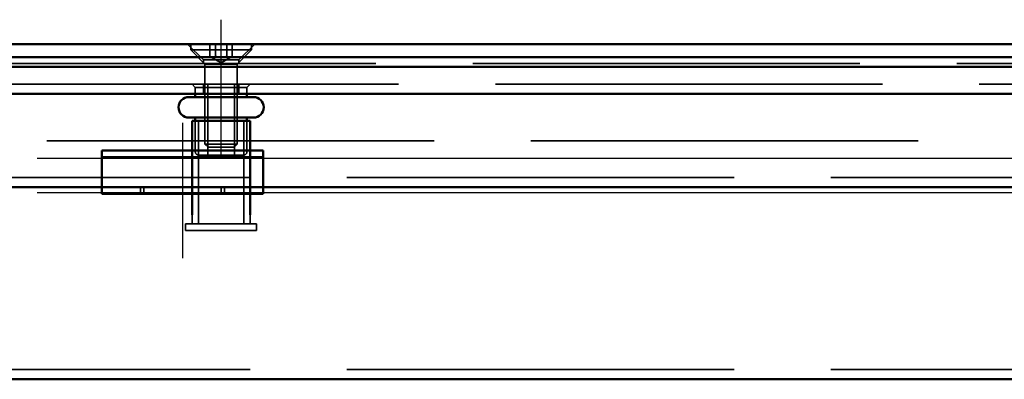
# Model space of a CAD drawing. Units: millimetres. Extents: x -1440 to 2776, y 31 to 868.
# Drawn here: x -1321 to -1168, y 808 to 864 of the extents above; entities that cross this region are included whole.
import ezdxf

# ---------------------------------------------------------------- set-up
doc = ezdxf.new("R2010")
doc.units = ezdxf.units.MM
doc.header["$LTSCALE"] = 5
doc.linetypes.add('AM_ISO02W050', pattern=[7.5, 6, -1.5])
doc.linetypes.add('AM_ISO08W050', pattern=[18, 12, -1.5, 3, -1.5])
for name, color, linetype, lineweight in [('AM_0', 7, 'Continuous', 50), ('AM_3', 2, 'AM_ISO02W050', 35), ('AM_7', 1, 'AM_ISO08W050', 25)]:
    doc.layers.add(name, color=color, linetype=linetype, lineweight=lineweight)

msp = doc.modelspace()

# ---------------------------------------------------------------- linework, layer by layer
at = {"layer": 'AM_0'}
for p, q in [((-1413.659, 859.752), (2634.341, 859.752)), ((-1421.759, 857.752), (2642.441, 857.752)), ((2642.441, 856.252), (-1421.759, 856.252)), ((-1397.159, 852.052), (2617.841, 852.052)), ((-1294.659, 851.552), (-1284.659, 851.552)), ((-1293.659, 852.052), (-1293.659, 851.552)), ((-1285.659, 852.052), (-1285.659, 851.552)), ((-1294.659, 848.352), (-1284.659, 848.352)), ((-1285.159, 847.852), (-1294.159, 847.852)), ((-1294.159, 833.249), (-1294.159, 847.852)), ((-1293.659, 848.352), (-1293.659, 847.852)), ((-1285.659, 848.352), (-1285.659, 847.852)), ((-1285.159, 833.249), (-1285.159, 847.852)), ((-1308.159, 843.249), (-1308.159, 841.345)), ((-1308.159, 843.249), (-1283.159, 843.249)), ((-1283.159, 843.249), (-1283.159, 841.345)), ((-1308.159, 838.87), (-1308.159, 841.345)), ((-1283.159, 838.87), (-1283.159, 841.345)), ((-1308.159, 837.552), (-1308.159, 838.87)), ((-1283.159, 837.552), (-1283.159, 838.87)), ((-1394.159, 837.552), (-1308.159, 837.552)), ((-1308.159, 836.552), (-1308.159, 837.552)), ((-1283.159, 837.552), (-1308.159, 837.552)), ((-1308.159, 836.552), (-1283.159, 836.552)), ((-1283.159, 837.552), (591.341, 837.552)), ((-1283.159, 837.552), (-1283.159, 836.552)), ((-1394.159, 807.752), (2614.841, 807.752))]:
    msp.add_line(p, q, dxfattribs=at)
for centre, start, end in [((-1294.659, 849.952), 90, 270), ((-1284.659, 849.952), 270, 90)]:
    msp.add_arc(centre, 1.6, start, end, dxfattribs=at)
at = {"layer": 'AM_3', "ltscale": 1.649759}
for p, q in [((-1292.409, 857.302), (-1294.859, 859.752)), ((-1292.409, 857.302), (-1294.859, 859.752)), ((-1286.909, 857.302), (-1284.459, 859.752)), ((-1286.909, 857.302), (-1284.459, 859.752))]:
    msp.add_line(p, q, dxfattribs=at)
at = {"layer": 'AM_3', "ltscale": 0.421314}
for p, q in [((-1294.374, 859.752), (-1294.374, 858.867)), ((-1284.944, 859.752), (-1284.944, 858.867))]:
    msp.add_line(p, q, dxfattribs=at)
at = {"layer": 'AM_3', "ltscale": 0.904631}
for p, q in [((-1291.391, 857.852), (-1291.391, 859.752)), ((-1290.525, 857.852), (-1290.525, 859.752)), ((-1288.793, 857.852), (-1288.793, 859.752)), ((-1287.927, 857.852), (-1287.927, 859.752))]:
    msp.add_line(p, q, dxfattribs=at)
at = {"layer": 'AM_3', "ltscale": 8.957795}
msp.add_line((-1294.374, 858.867), (-1284.944, 858.867), dxfattribs=at)
at = {"layer": 'AM_3', "ltscale": 1.491507}
for p, q in [((-1292.159, 856.652), (-1294.374, 858.867)), ((-1287.159, 856.652), (-1284.944, 858.867))]:
    msp.add_line(p, q, dxfattribs=at)
at = {"layer": 'AM_3', "ltscale": 0.952248}
for q in [(-1291.391, 857.852), (-1287.927, 857.852)]:
    msp.add_line((-1289.659, 856.852), q, dxfattribs=at)
at = {"layer": 'AM_3', "ltscale": 2}
for p, q in [((2634.341, 856.752), (-1413.659, 856.752)), ((-1397.159, 853.552), (2617.841, 853.552)), ((-1391.659, 844.752), (2612.341, 844.752)), ((2614.841, 839.052), (-1394.159, 839.052)), ((2614.841, 809.252), (-1394.159, 809.252))]:
    msp.add_line(p, q, dxfattribs=at)
at = {"layer": 'AM_3', "ltscale": 4.11375}
msp.add_line((-1286.909, 857.302), (-1292.409, 857.302), dxfattribs=at)
msp.add_line((-1286.909, 857.302), (-1292.409, 857.302), dxfattribs=at)
at = {"layer": 'AM_3', "ltscale": 0.261796}
for p, q in [((-1292.409, 856.752), (-1292.409, 857.302)), ((-1292.409, 856.752), (-1292.409, 857.302)), ((-1286.909, 856.752), (-1286.909, 857.302)), ((-1286.909, 856.752), (-1286.909, 857.302))]:
    msp.add_line(p, q, dxfattribs=at)
at = {"layer": 'AM_3', "ltscale": 3.739763}
for p, q in [((-1292.159, 856.652), (-1287.159, 856.652)), ((-1292.159, 844.243), (-1287.159, 844.243))]:
    msp.add_line(p, q, dxfattribs=at)
at = {"layer": 'AM_3', "ltscale": 5.908859}
for p, q in [((-1292.159, 856.652), (-1292.159, 844.243)), ((-1287.159, 856.652), (-1287.159, 844.243))]:
    msp.add_line(p, q, dxfattribs=at)
at = {"layer": 'AM_3', "ltscale": 0.336606}
for p, q in [((-1293.659, 853.052), (-1294.159, 853.552)), ((-1285.659, 853.052), (-1285.159, 853.552))]:
    msp.add_line(p, q, dxfattribs=at)
at = {"layer": 'AM_3', "ltscale": 5.983681}
msp.add_line((-1293.659, 853.052), (-1285.659, 853.052), dxfattribs=at)
at = {"layer": 'AM_3', "ltscale": 0.476074}
for p, q in [((-1293.659, 853.052), (-1293.659, 852.052)), ((-1285.659, 853.052), (-1285.659, 852.052)), ((-1302.159, 836.552), (-1302.159, 837.552)), ((-1301.659, 837.552), (-1301.659, 836.552)), ((-1289.659, 837.552), (-1289.659, 836.552)), ((-1289.159, 836.552), (-1289.159, 837.552)), ((-1295.159, 830.852), (-1295.159, 831.852)), ((-1284.159, 830.852), (-1284.159, 831.852))]:
    msp.add_line(p, q, dxfattribs=at)
at = {"layer": 'AM_3', "ltscale": 0.714161}
for p, q in [((-1292.409, 852.052), (-1292.409, 853.552)), ((-1292.409, 852.052), (-1292.409, 853.552)), ((-1286.909, 852.052), (-1286.909, 853.552)), ((-1286.909, 852.052), (-1286.909, 853.552))]:
    msp.add_line(p, q, dxfattribs=at)
at = {"layer": 'AM_3', "ltscale": 5.237816}
for p, q in [((-1291.726, 842.552), (-1291.726, 853.552)), ((-1287.592, 842.552), (-1287.592, 853.552))]:
    msp.add_line(p, q, dxfattribs=at)
at = {"layer": 'AM_3', "ltscale": 2.285536}
for p, q in [((-1293.659, 847.852), (-1293.659, 843.052)), ((-1285.659, 847.852), (-1285.659, 843.052))]:
    msp.add_line(p, q, dxfattribs=at)
at = {"layer": 'AM_3', "ltscale": 9.675858}
for p, q in [((-1293.159, 831.852), (-1293.159, 847.852)), ((-1286.159, 831.852), (-1286.159, 847.852))]:
    msp.add_line(p, q, dxfattribs=at)
at = {"layer": 'AM_3', "ltscale": 0.330384}
for p, q in [((-1291.668, 843.752), (-1292.159, 844.243)), ((-1287.649, 843.752), (-1287.159, 844.243))]:
    msp.add_line(p, q, dxfattribs=at)
at = {"layer": 'AM_3', "ltscale": 5.235708}
msp.add_line((-1286.159, 842.552), (-1293.159, 842.552), dxfattribs=at)
at = {"layer": 'AM_3', "ltscale": 3.005613}
msp.add_line((-1287.649, 843.752), (-1291.668, 843.752), dxfattribs=at)
at = {"layer": 'AM_3', "ltscale": 10.07902}
msp.add_line((-1308.159, 842.249), (-1283.159, 842.249), dxfattribs=at)
at = {"layer": 'AM_3', "ltscale": 0.664972}
for p, q in [((-1294.159, 831.852), (-1294.159, 833.249)), ((-1285.159, 831.852), (-1285.159, 833.249))]:
    msp.add_line(p, q, dxfattribs=at)
at = {"layer": 'AM_3', "ltscale": 10.449178}
for p, q in [((-1284.159, 831.852), (-1295.159, 831.852)), ((-1284.159, 830.852), (-1295.159, 830.852))]:
    msp.add_line(p, q, dxfattribs=at)
at = {"layer": 'AM_3', "ltscale": 0.373886}
for centre, start, end in [((-1293.159, 843.052), 180, 270), ((-1286.159, 843.052), 270, 0)]:
    msp.add_arc(centre, 0.5, start, end, dxfattribs=at)
at = {"layer": 'AM_3', "ltscale": 0.837324}
for points in [[(-1291.391, 857.852), (-1290.958, 857.602), (-1290.525, 857.852)], [(-1290.525, 857.852), (-1289.659, 857.602), (-1288.793, 857.852)], [(-1288.793, 857.852), (-1288.36, 857.602), (-1287.927, 857.852)]]:
    msp.add_rational_spline(points, [1, 1.15470053838, 1], degree=2, dxfattribs=at)
at = {"layer": 'AM_7', "ltscale": 5.97264}
msp.add_line((-1289.659, 842.052), (-1289.659, 863.552), dxfattribs=at)
msp.add_line((-1289.659, 842.052), (-1289.659, 863.552), dxfattribs=at)
at = {"layer": 'AM_7', "ltscale": 5.833739}
msp.add_line((-1295.659, 847.552), (-1295.659, 826.552), dxfattribs=at)
at = {"layer": 'AM_7', "ltscale": 12.500983}
for p, q in [((-1318.159, 842.052), (576.841, 842.052)), ((-1318.159, 836.749), (576.841, 836.749))]:
    msp.add_line(p, q, dxfattribs=at)

doc.saveas('drawing.dxf')
